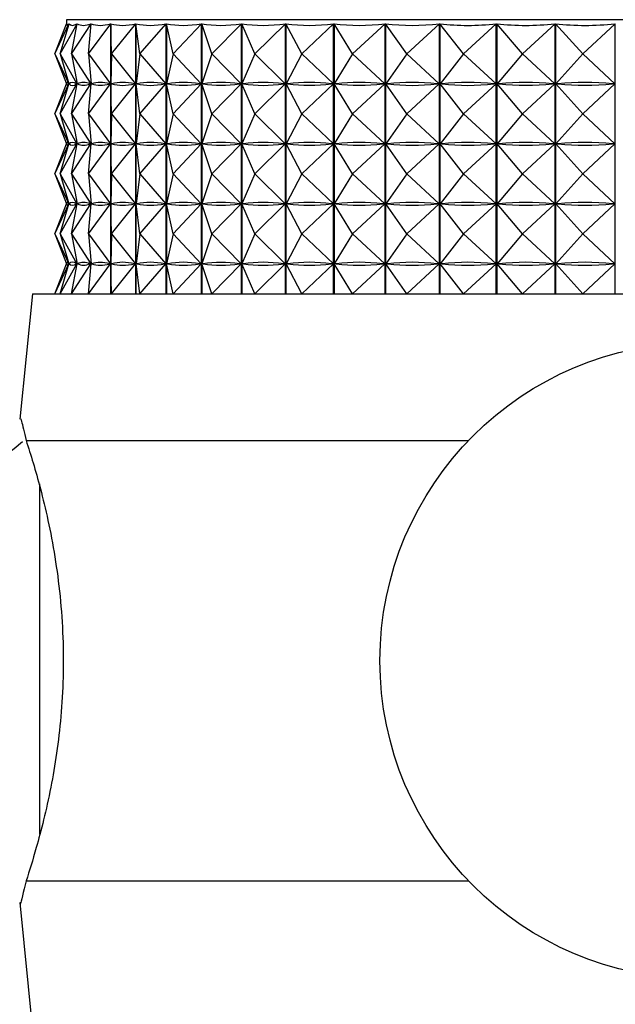
# Model space of a CAD drawing. Units: millimetres. Extents: x 3 to 1746, y 5 to 1745.
# Drawn here: x 398 to 411, y 1005 to 1025 of the extents above; entities that cross this region are included whole.
import ezdxf

# ---------------------------------------------------------------- set-up
doc = ezdxf.new("R2010")
doc.units = ezdxf.units.MM

msp = doc.modelspace()

# ---------------------------------------------------------------- linework, layer by layer
at = {"color": 7, "linetype": 'Continuous', "lineweight": 25}
for p, q in [((399.098, 1024.282), (399.385, 1024.899)), ((399.098, 1024.282), (399.338, 1024.898)), ((399.207, 1024.282), (399.552, 1024.899)), ((399.207, 1024.282), (399.386, 1024.899)), ((399.338, 1024.982), (399.338, 1024.886)), ((417.261, 1024.982), (399.338, 1024.982)), ((399.385, 1024.896), (399.385, 1024.899)), ((399.437, 1024.282), (399.836, 1024.899)), ((399.437, 1024.282), (399.554, 1024.899)), ((399.552, 1024.889), (399.552, 1024.899)), ((399.787, 1024.282), (399.839, 1024.899)), ((399.787, 1024.282), (400.237, 1024.899)), ((399.836, 1024.864), (399.836, 1024.899)), ((400.237, 1019.382), (400.237, 1024.899)), ((400.241, 1024.899), (400.241, 1019.382)), ((400.253, 1024.282), (400.241, 1024.899)), ((400.253, 1024.282), (400.749, 1024.899)), ((400.749, 1019.382), (400.749, 1024.899)), ((400.754, 1024.899), (400.754, 1019.382)), ((400.832, 1024.282), (400.754, 1024.899)), ((400.832, 1024.282), (401.369, 1024.899)), ((401.369, 1019.382), (401.369, 1024.899)), ((401.375, 1024.899), (401.375, 1019.382)), ((401.516, 1024.282), (401.375, 1024.899)), ((401.516, 1024.282), (402.09, 1024.899)), ((402.09, 1019.382), (402.09, 1024.899)), ((402.097, 1024.899), (402.097, 1019.382)), ((402.301, 1024.282), (402.097, 1024.899)), ((402.301, 1024.282), (402.906, 1024.899)), ((402.906, 1019.382), (402.906, 1024.899)), ((402.913, 1024.899), (402.913, 1019.382)), ((403.179, 1024.282), (402.913, 1024.899)), ((403.179, 1024.282), (403.809, 1024.899)), ((403.809, 1019.382), (403.809, 1024.899)), ((403.817, 1024.899), (403.817, 1019.382)), ((404.141, 1024.282), (403.817, 1024.899)), ((404.141, 1024.282), (404.791, 1024.899)), ((404.791, 1019.382), (404.791, 1024.899)), ((404.8, 1024.899), (404.8, 1019.382)), ((405.179, 1024.282), (404.8, 1024.899)), ((405.179, 1024.282), (405.842, 1024.899)), ((405.842, 1019.382), (405.842, 1024.899)), ((405.852, 1024.899), (405.852, 1019.382)), ((406.283, 1024.282), (405.852, 1024.899)), ((406.283, 1024.282), (406.953, 1024.899)), ((406.953, 1019.382), (406.953, 1024.899)), ((406.963, 1024.899), (406.963, 1019.382)), ((407.442, 1024.282), (406.963, 1024.899)), ((407.442, 1024.282), (408.114, 1024.899)), ((408.114, 1019.382), (408.114, 1024.899)), ((408.124, 1024.899), (408.124, 1019.382)), ((408.646, 1024.282), (408.124, 1024.899)), ((408.646, 1024.282), (409.313, 1024.899)), ((409.313, 1019.382), (409.313, 1024.899)), ((409.323, 1024.899), (409.323, 1019.382)), ((409.884, 1024.282), (409.323, 1024.899)), ((409.884, 1024.282), (410.539, 1024.899)), ((410.539, 1019.382), (410.539, 1024.899)), ((399.098, 1024.282), (399.383, 1023.669)), ((399.098, 1024.282), (399.337, 1023.669)), ((399.207, 1024.282), (399.549, 1023.669)), ((399.207, 1024.282), (399.385, 1023.669)), ((399.437, 1024.282), (399.833, 1023.669)), ((399.437, 1024.282), (399.553, 1023.669)), ((399.787, 1024.282), (400.233, 1023.669)), ((399.787, 1024.282), (399.839, 1023.669)), ((400.253, 1024.282), (400.241, 1023.669)), ((400.253, 1024.282), (400.745, 1023.669)), ((400.832, 1024.282), (400.755, 1023.669)), ((400.832, 1024.282), (401.364, 1023.669)), ((401.516, 1024.282), (401.376, 1023.669)), ((401.516, 1024.282), (402.085, 1023.669)), ((402.301, 1024.282), (402.098, 1023.669)), ((402.301, 1024.282), (402.901, 1023.669)), ((403.179, 1024.282), (402.916, 1023.669)), ((403.179, 1024.282), (403.804, 1023.669)), ((404.141, 1024.282), (403.82, 1023.669)), ((404.141, 1024.282), (404.785, 1023.669)), ((405.179, 1024.282), (404.803, 1023.669)), ((405.179, 1024.282), (405.837, 1023.669)), ((406.283, 1024.282), (405.855, 1023.669)), ((406.283, 1024.282), (406.948, 1023.669)), ((407.442, 1024.282), (406.967, 1023.669)), ((407.442, 1024.282), (408.108, 1023.669)), ((408.646, 1024.282), (408.129, 1023.669)), ((408.646, 1024.282), (409.307, 1023.669)), ((409.884, 1024.282), (409.328, 1023.669)), ((409.884, 1024.282), (410.533, 1023.669)), ((399.098, 1023.057), (399.383, 1023.669)), ((399.098, 1023.057), (399.337, 1023.669)), ((399.207, 1023.057), (399.549, 1023.669)), ((399.207, 1023.057), (399.385, 1023.669)), ((399.339, 1023.669), (399.337, 1023.669)), ((399.383, 1023.669), (399.381, 1023.669)), ((399.391, 1023.669), (399.385, 1023.669)), ((399.437, 1023.057), (399.833, 1023.669)), ((399.437, 1023.057), (399.553, 1023.669)), ((399.549, 1023.669), (399.543, 1023.669)), ((399.552, 1023.664), (399.552, 1023.674)), ((399.563, 1023.669), (399.553, 1023.669)), ((399.787, 1023.057), (400.233, 1023.669)), ((399.787, 1023.057), (399.839, 1023.669)), ((399.833, 1023.669), (399.822, 1023.669)), ((399.836, 1023.639), (399.836, 1023.699)), ((399.853, 1023.669), (399.839, 1023.669)), ((400.233, 1023.669), (400.218, 1023.669)), ((400.259, 1023.669), (400.241, 1023.669)), ((400.253, 1023.057), (400.241, 1023.669)), ((400.253, 1023.057), (400.745, 1023.669)), ((400.745, 1023.669), (400.726, 1023.669)), ((400.777, 1023.669), (400.755, 1023.669)), ((400.832, 1023.057), (400.755, 1023.669)), ((400.832, 1023.057), (401.364, 1023.669)), ((401.364, 1023.669), (401.342, 1023.669)), ((401.516, 1023.057), (401.376, 1023.669)), ((401.402, 1023.669), (401.376, 1023.669)), ((401.516, 1023.057), (402.085, 1023.669)), ((402.085, 1023.669), (402.059, 1023.669)), ((402.128, 1023.669), (402.098, 1023.669)), ((402.301, 1023.057), (402.098, 1023.669)), ((402.301, 1023.057), (402.901, 1023.669)), ((402.901, 1023.669), (402.871, 1023.669)), ((403.179, 1023.057), (402.916, 1023.669)), ((402.948, 1023.669), (402.916, 1023.669)), ((403.179, 1023.057), (403.804, 1023.669)), ((403.804, 1023.669), (403.771, 1023.669)), ((403.855, 1023.669), (403.82, 1023.669)), ((404.141, 1023.057), (403.82, 1023.669)), ((404.141, 1023.057), (404.785, 1023.669)), ((404.785, 1023.669), (404.75, 1023.669)), ((404.841, 1023.669), (404.803, 1023.669)), ((405.179, 1023.057), (404.803, 1023.669)), ((405.179, 1023.057), (405.837, 1023.669)), ((405.837, 1023.669), (405.799, 1023.669)), ((406.283, 1023.057), (405.855, 1023.669)), ((405.895, 1023.669), (405.855, 1023.669)), ((406.283, 1023.057), (406.948, 1023.669)), ((406.948, 1023.669), (406.908, 1023.669)), ((407.009, 1023.669), (406.967, 1023.669)), ((407.442, 1023.057), (406.967, 1023.669)), ((407.442, 1023.057), (408.108, 1023.669)), ((408.108, 1023.669), (408.066, 1023.669)), ((408.172, 1023.669), (408.129, 1023.669)), ((408.646, 1023.057), (408.129, 1023.669)), ((408.646, 1023.057), (409.307, 1023.669)), ((409.307, 1023.669), (409.264, 1023.669)), ((409.884, 1023.057), (409.328, 1023.669)), ((409.372, 1023.669), (409.328, 1023.669)), ((409.884, 1023.057), (410.533, 1023.669)), ((410.533, 1023.669), (410.489, 1023.669)), ((399.098, 1023.057), (399.383, 1022.444)), ((399.098, 1023.057), (399.337, 1022.444)), ((399.207, 1023.057), (399.549, 1022.444)), ((399.207, 1023.057), (399.385, 1022.444)), ((399.437, 1023.057), (399.833, 1022.444)), ((399.437, 1023.057), (399.553, 1022.444)), ((399.787, 1023.057), (400.233, 1022.444)), ((399.787, 1023.057), (399.839, 1022.444)), ((400.253, 1023.057), (400.241, 1022.444)), ((400.253, 1023.057), (400.745, 1022.444)), ((400.832, 1023.057), (400.755, 1022.444)), ((400.832, 1023.057), (401.364, 1022.444)), ((401.516, 1023.057), (401.376, 1022.444)), ((401.516, 1023.057), (402.085, 1022.444)), ((402.301, 1023.057), (402.098, 1022.444)), ((402.301, 1023.057), (402.901, 1022.444)), ((403.179, 1023.057), (402.916, 1022.444)), ((403.179, 1023.057), (403.804, 1022.444)), ((404.141, 1023.057), (403.82, 1022.444)), ((404.141, 1023.057), (404.785, 1022.444)), ((405.179, 1023.057), (404.803, 1022.444)), ((405.179, 1023.057), (405.837, 1022.444)), ((406.283, 1023.057), (405.855, 1022.444)), ((406.283, 1023.057), (406.948, 1022.444)), ((407.442, 1023.057), (406.967, 1022.444)), ((407.442, 1023.057), (408.108, 1022.444)), ((408.646, 1023.057), (408.129, 1022.444)), ((408.646, 1023.057), (409.307, 1022.444)), ((409.884, 1023.057), (409.328, 1022.444)), ((409.884, 1023.057), (410.533, 1022.444)), ((399.098, 1021.832), (399.383, 1022.444)), ((399.098, 1021.832), (399.337, 1022.444)), ((399.207, 1021.832), (399.549, 1022.444)), ((399.207, 1021.832), (399.385, 1022.444)), ((399.339, 1022.444), (399.337, 1022.444)), ((399.383, 1022.444), (399.381, 1022.444)), ((399.391, 1022.444), (399.385, 1022.444)), ((399.437, 1021.832), (399.833, 1022.444)), ((399.437, 1021.832), (399.553, 1022.444)), ((399.549, 1022.444), (399.543, 1022.444)), ((399.552, 1022.439), (399.552, 1022.449)), ((399.563, 1022.444), (399.553, 1022.444)), ((399.787, 1021.832), (400.233, 1022.444)), ((399.787, 1021.832), (399.839, 1022.444)), ((399.833, 1022.444), (399.822, 1022.444)), ((399.836, 1022.414), (399.836, 1022.474)), ((399.853, 1022.444), (399.839, 1022.444)), ((400.233, 1022.444), (400.218, 1022.444)), ((400.253, 1021.832), (400.241, 1022.444)), ((400.259, 1022.444), (400.241, 1022.444)), ((400.253, 1021.832), (400.745, 1022.444)), ((400.745, 1022.444), (400.726, 1022.444)), ((400.832, 1021.832), (400.755, 1022.444)), ((400.777, 1022.444), (400.755, 1022.444)), ((400.832, 1021.832), (401.364, 1022.444)), ((401.364, 1022.444), (401.342, 1022.444)), ((401.516, 1021.832), (401.376, 1022.444)), ((401.402, 1022.444), (401.376, 1022.444)), ((401.516, 1021.832), (402.085, 1022.444)), ((402.085, 1022.444), (402.059, 1022.444)), ((402.301, 1021.832), (402.098, 1022.444)), ((402.128, 1022.444), (402.098, 1022.444)), ((402.301, 1021.832), (402.901, 1022.444)), ((402.901, 1022.444), (402.871, 1022.444)), ((403.179, 1021.832), (402.916, 1022.444)), ((402.948, 1022.444), (402.916, 1022.444)), ((403.179, 1021.832), (403.804, 1022.444)), ((403.804, 1022.444), (403.771, 1022.444)), ((404.141, 1021.832), (403.82, 1022.444)), ((403.855, 1022.444), (403.82, 1022.444)), ((404.141, 1021.832), (404.785, 1022.444)), ((404.785, 1022.444), (404.75, 1022.444)), ((405.179, 1021.832), (404.803, 1022.444)), ((404.841, 1022.444), (404.803, 1022.444)), ((405.179, 1021.832), (405.837, 1022.444)), ((405.837, 1022.444), (405.799, 1022.444)), ((406.283, 1021.832), (405.855, 1022.444)), ((405.895, 1022.444), (405.855, 1022.444)), ((406.283, 1021.832), (406.948, 1022.444)), ((406.948, 1022.444), (406.908, 1022.444)), ((407.009, 1022.444), (406.967, 1022.444)), ((407.442, 1021.832), (406.967, 1022.444)), ((407.442, 1021.832), (408.108, 1022.444)), ((408.108, 1022.444), (408.066, 1022.444)), ((408.646, 1021.832), (408.129, 1022.444)), ((408.172, 1022.444), (408.129, 1022.444)), ((408.646, 1021.832), (409.307, 1022.444)), ((409.307, 1022.444), (409.264, 1022.444)), ((409.884, 1021.832), (409.328, 1022.444)), ((409.372, 1022.444), (409.328, 1022.444)), ((409.884, 1021.832), (410.533, 1022.444)), ((410.533, 1022.444), (410.489, 1022.444)), ((399.098, 1021.832), (399.383, 1021.219)), ((399.098, 1021.832), (399.337, 1021.219)), ((399.207, 1021.832), (399.549, 1021.219)), ((399.207, 1021.832), (399.385, 1021.219)), ((399.437, 1021.832), (399.833, 1021.219)), ((399.437, 1021.832), (399.553, 1021.219)), ((399.787, 1021.832), (400.233, 1021.219)), ((399.787, 1021.832), (399.839, 1021.219)), ((400.253, 1021.832), (400.241, 1021.219)), ((400.253, 1021.832), (400.745, 1021.219)), ((400.832, 1021.832), (400.755, 1021.219)), ((400.832, 1021.832), (401.364, 1021.219)), ((401.516, 1021.832), (401.376, 1021.219)), ((401.516, 1021.832), (402.085, 1021.219)), ((402.301, 1021.832), (402.098, 1021.219)), ((402.301, 1021.832), (402.901, 1021.219)), ((403.179, 1021.832), (402.916, 1021.219)), ((403.179, 1021.832), (403.804, 1021.219)), ((404.141, 1021.832), (403.82, 1021.219)), ((404.141, 1021.832), (404.785, 1021.219)), ((405.179, 1021.832), (404.803, 1021.219)), ((405.179, 1021.832), (405.837, 1021.219)), ((406.283, 1021.832), (405.855, 1021.219)), ((406.283, 1021.832), (406.948, 1021.219)), ((407.442, 1021.832), (406.967, 1021.219)), ((407.442, 1021.832), (408.108, 1021.219)), ((408.646, 1021.832), (408.129, 1021.219)), ((408.646, 1021.832), (409.307, 1021.219)), ((409.884, 1021.832), (409.328, 1021.219)), ((409.884, 1021.832), (410.533, 1021.219)), ((399.098, 1020.607), (399.383, 1021.219)), ((399.098, 1020.607), (399.337, 1021.219)), ((399.207, 1020.607), (399.549, 1021.219)), ((399.207, 1020.607), (399.385, 1021.219)), ((399.339, 1021.219), (399.337, 1021.219)), ((399.383, 1021.219), (399.381, 1021.219)), ((399.391, 1021.219), (399.385, 1021.219)), ((399.437, 1020.607), (399.833, 1021.219)), ((399.437, 1020.607), (399.553, 1021.219)), ((399.549, 1021.219), (399.543, 1021.219)), ((399.552, 1021.214), (399.552, 1021.224)), ((399.563, 1021.219), (399.553, 1021.219)), ((399.787, 1020.607), (400.233, 1021.219)), ((399.787, 1020.607), (399.839, 1021.219)), ((399.833, 1021.219), (399.822, 1021.219)), ((399.836, 1021.189), (399.836, 1021.249)), ((399.853, 1021.219), (399.839, 1021.219)), ((400.233, 1021.219), (400.218, 1021.219)), ((400.259, 1021.219), (400.241, 1021.219)), ((400.253, 1020.607), (400.241, 1021.219)), ((400.253, 1020.607), (400.745, 1021.219)), ((400.745, 1021.219), (400.726, 1021.219)), ((400.777, 1021.219), (400.755, 1021.219)), ((400.832, 1020.607), (400.755, 1021.219)), ((400.832, 1020.607), (401.364, 1021.219)), ((401.364, 1021.219), (401.342, 1021.219)), ((401.402, 1021.219), (401.376, 1021.219)), ((401.516, 1020.607), (401.376, 1021.219)), ((401.516, 1020.607), (402.085, 1021.219)), ((402.085, 1021.219), (402.059, 1021.219)), ((402.128, 1021.219), (402.098, 1021.219)), ((402.301, 1020.607), (402.098, 1021.219)), ((402.301, 1020.607), (402.901, 1021.219)), ((402.901, 1021.219), (402.871, 1021.219)), ((402.948, 1021.219), (402.916, 1021.219)), ((403.179, 1020.607), (402.916, 1021.219)), ((403.179, 1020.607), (403.804, 1021.219)), ((403.804, 1021.219), (403.771, 1021.219)), ((403.855, 1021.219), (403.82, 1021.219)), ((404.141, 1020.607), (403.82, 1021.219)), ((404.141, 1020.607), (404.785, 1021.219)), ((404.785, 1021.219), (404.75, 1021.219)), ((404.841, 1021.219), (404.803, 1021.219)), ((405.179, 1020.607), (404.803, 1021.219)), ((405.179, 1020.607), (405.837, 1021.219)), ((405.837, 1021.219), (405.799, 1021.219)), ((406.283, 1020.607), (405.855, 1021.219)), ((405.895, 1021.219), (405.855, 1021.219)), ((406.283, 1020.607), (406.948, 1021.219)), ((406.948, 1021.219), (406.908, 1021.219)), ((407.009, 1021.219), (406.967, 1021.219)), ((407.442, 1020.607), (406.967, 1021.219)), ((407.442, 1020.607), (408.108, 1021.219)), ((408.108, 1021.219), (408.066, 1021.219)), ((408.172, 1021.219), (408.129, 1021.219)), ((408.646, 1020.607), (408.129, 1021.219)), ((408.646, 1020.607), (409.307, 1021.219)), ((409.307, 1021.219), (409.264, 1021.219)), ((409.372, 1021.219), (409.328, 1021.219)), ((409.884, 1020.607), (409.328, 1021.219)), ((409.884, 1020.607), (410.533, 1021.219)), ((410.533, 1021.219), (410.489, 1021.219)), ((399.098, 1020.607), (399.383, 1019.994)), ((399.098, 1020.607), (399.337, 1019.994)), ((399.207, 1020.607), (399.549, 1019.994)), ((399.207, 1020.607), (399.385, 1019.994)), ((399.437, 1020.607), (399.833, 1019.994)), ((399.437, 1020.607), (399.553, 1019.994)), ((399.787, 1020.607), (400.233, 1019.994)), ((399.787, 1020.607), (399.839, 1019.994)), ((400.253, 1020.607), (400.241, 1019.994)), ((400.253, 1020.607), (400.745, 1019.994)), ((400.832, 1020.607), (400.755, 1019.994)), ((400.832, 1020.607), (401.364, 1019.994)), ((401.516, 1020.607), (401.376, 1019.994)), ((401.516, 1020.607), (402.085, 1019.994)), ((402.301, 1020.607), (402.098, 1019.994)), ((402.301, 1020.607), (402.901, 1019.994)), ((403.179, 1020.607), (402.916, 1019.994)), ((403.179, 1020.607), (403.804, 1019.994)), ((404.141, 1020.607), (403.82, 1019.994)), ((404.141, 1020.607), (404.785, 1019.994)), ((405.179, 1020.607), (404.803, 1019.994)), ((405.179, 1020.607), (405.837, 1019.994)), ((406.283, 1020.607), (405.855, 1019.994)), ((406.283, 1020.607), (406.948, 1019.994)), ((407.442, 1020.607), (406.967, 1019.994)), ((407.442, 1020.607), (408.108, 1019.994)), ((408.646, 1020.607), (408.129, 1019.994)), ((408.646, 1020.607), (409.307, 1019.994)), ((409.884, 1020.607), (409.328, 1019.994)), ((409.884, 1020.607), (410.533, 1019.994)), ((399.836, 1019.964), (399.836, 1020.024)), ((399.098, 1019.382), (399.383, 1019.994)), ((399.098, 1019.382), (399.337, 1019.994)), ((399.207, 1019.382), (399.549, 1019.994)), ((399.207, 1019.382), (399.385, 1019.994)), ((399.339, 1019.994), (399.337, 1019.994)), ((399.383, 1019.994), (399.381, 1019.994)), ((399.391, 1019.994), (399.385, 1019.994)), ((399.437, 1019.382), (399.833, 1019.994)), ((399.437, 1019.382), (399.553, 1019.994)), ((399.549, 1019.994), (399.543, 1019.994)), ((399.552, 1019.989), (399.552, 1019.999)), ((399.563, 1019.994), (399.553, 1019.994)), ((399.787, 1019.382), (400.233, 1019.994)), ((399.787, 1019.382), (399.839, 1019.994)), ((399.833, 1019.994), (399.822, 1019.994)), ((399.853, 1019.994), (399.839, 1019.994)), ((400.233, 1019.994), (400.218, 1019.994)), ((400.253, 1019.382), (400.241, 1019.994)), ((400.259, 1019.994), (400.241, 1019.994)), ((400.253, 1019.382), (400.745, 1019.994)), ((400.745, 1019.994), (400.726, 1019.994)), ((400.832, 1019.382), (400.755, 1019.994)), ((400.777, 1019.994), (400.755, 1019.994)), ((400.832, 1019.382), (401.364, 1019.994)), ((401.364, 1019.994), (401.342, 1019.994)), ((401.402, 1019.994), (401.376, 1019.994)), ((401.516, 1019.382), (401.376, 1019.994)), ((401.516, 1019.382), (402.085, 1019.994)), ((402.085, 1019.994), (402.059, 1019.994)), ((402.301, 1019.382), (402.098, 1019.994)), ((402.128, 1019.994), (402.098, 1019.994)), ((402.301, 1019.382), (402.901, 1019.994)), ((402.901, 1019.994), (402.871, 1019.994)), ((402.948, 1019.994), (402.916, 1019.994)), ((403.179, 1019.382), (402.916, 1019.994)), ((403.179, 1019.382), (403.804, 1019.994)), ((403.804, 1019.994), (403.771, 1019.994)), ((403.855, 1019.994), (403.82, 1019.994)), ((404.141, 1019.382), (403.82, 1019.994)), ((404.141, 1019.382), (404.785, 1019.994)), ((404.785, 1019.994), (404.75, 1019.994)), ((405.179, 1019.382), (404.803, 1019.994)), ((404.841, 1019.994), (404.803, 1019.994)), ((405.179, 1019.382), (405.837, 1019.994)), ((405.837, 1019.994), (405.799, 1019.994)), ((405.895, 1019.994), (405.855, 1019.994)), ((406.283, 1019.382), (405.855, 1019.994)), ((406.283, 1019.382), (406.948, 1019.994)), ((406.948, 1019.994), (406.908, 1019.994)), ((407.009, 1019.994), (406.967, 1019.994)), ((407.442, 1019.382), (406.967, 1019.994)), ((407.442, 1019.382), (408.108, 1019.994)), ((408.108, 1019.994), (408.066, 1019.994)), ((408.172, 1019.994), (408.129, 1019.994)), ((408.646, 1019.382), (408.129, 1019.994)), ((408.646, 1019.382), (409.307, 1019.994)), ((409.307, 1019.994), (409.264, 1019.994)), ((409.372, 1019.994), (409.328, 1019.994)), ((409.884, 1019.382), (409.328, 1019.994)), ((409.884, 1019.382), (410.533, 1019.994)), ((410.533, 1019.994), (410.489, 1019.994)), ((398.638, 1019.382), (398.382, 1016.82)), ((398.638, 1019.382), (425.838, 1019.382)), ((398.51, 1016.382), (407.548, 1016.382)), ((398.51, 1007.382), (407.548, 1007.382)), ((398.382, 1006.943), (398.638, 1004.382))]:
    msp.add_line(p, q, dxfattribs=at)
at = {"color": 8, "linetype": 'Continuous', "lineweight": 25}
msp.add_line((398.792, 1008.334), (398.792, 1015.494), dxfattribs=at)
at = {"color": 7, "linetype": 'Continuous', "lineweight": 25}
msp.add_circle((412.238, 1011.882), 6.5, dxfattribs=at)
msp.add_arc((395.549, 1019.605), 4.344, 221.9847, 311.6657, dxfattribs=at)
for centre, major_axis, ratio, start_param, end_param in [((412.238, 1054.965), (12.894, 30.099), 0.01356, 3.099485, 3.195317), ((412.238, 1054.965), (12.817, 30.094), 0.048528, 3.114342, 3.210174), ((412.238, 1054.965), (12.654, 30.081), 0.083395, 3.128742, 3.224574), ((412.238, 1054.965), (12.402, 30.064), 0.118074, 3.142345, 3.238177), ((412.238, 1054.965), (12.059, 30.044), 0.152458, 3.154796, 3.250628), ((412.238, 1054.965), (11.623, 30.022), 0.186408, 3.165719, 3.261551), ((412.238, 1054.965), (11.088, 30.001), 0.219741, 3.174713, 3.270546), ((412.238, 1054.965), (10.451, 29.984), 0.252219, 3.181359, 3.277191), ((412.238, 1054.965), (9.705, 29.974), 0.28353, 3.185221, 3.281053), ((412.238, 1054.965), (8.845, 29.972), 0.313283, 3.185871, 3.281704), ((412.238, 1054.965), (7.868, 29.98), 0.340987, 3.182926, 3.278758), ((412.238, 1054.965), (6.77, 29.998), 0.366059, 3.176099, 3.271931), ((412.238, 1054.965), (5.553, 30.023), 0.387831, 3.165282, 3.261114), ((412.238, 1054.965), (4.225, 30.051), 0.405593, 3.150637, 3.246469), ((412.238, 1054.965), (2.803, 30.077), 0.41865, 3.132673, 3.228505), ((412.238, 993.598), (-12.894, 30.099), 0.01356, 6.233351, 6.321403), ((412.238, 1053.74), (12.894, 30.099), 0.01356, 3.103375, 3.191427), ((412.238, 993.598), (-12.817, 30.094), 0.048528, 6.218494, 6.306546), ((412.238, 1053.74), (12.817, 30.094), 0.048528, 3.118232, 3.206284), ((412.238, 993.598), (-12.654, 30.081), 0.083395, 6.204094, 6.292146), ((412.238, 1053.74), (12.654, 30.081), 0.083395, 3.132632, 3.220684), ((412.238, 993.598), (-12.402, 30.064), 0.118074, 6.19049, 6.278543), ((412.238, 1053.74), (12.402, 30.064), 0.118074, 3.146235, 3.234288), ((412.238, 993.598), (-12.059, 30.044), 0.152458, 6.17804, 6.266092), ((412.238, 1053.74), (12.059, 30.044), 0.152458, 3.158686, 3.246738), ((412.238, 993.598), (-11.623, 30.022), 0.186408, 6.167117, 6.255169), ((412.238, 1053.74), (11.623, 30.022), 0.186408, 3.169609, 3.257661), ((412.238, 993.598), (-11.088, 30.001), 0.219741, 6.158122, 6.246175), ((412.238, 1053.74), (11.088, 30.001), 0.219741, 3.178603, 3.266656), ((412.238, 993.598), (-10.451, 29.984), 0.252219, 6.151477, 6.239529), ((412.238, 1053.74), (10.451, 29.984), 0.252219, 3.185249, 3.273301), ((412.238, 993.598), (-9.705, 29.974), 0.28353, 6.147615, 6.235667), ((412.238, 1053.74), (9.705, 29.974), 0.28353, 3.189111, 3.277163), ((412.238, 993.598), (-8.845, 29.972), 0.313283, 6.146964, 6.235017), ((412.238, 1053.74), (8.845, 29.972), 0.313283, 3.189761, 3.277814), ((412.238, 993.598), (-7.868, 29.98), 0.340987, 6.14991, 6.237962), ((412.238, 1053.74), (7.868, 29.98), 0.340987, 3.186816, 3.274868), ((412.238, 993.598), (-6.77, 29.998), 0.366059, 6.156737, 6.244789), ((412.238, 1053.74), (6.77, 29.998), 0.366059, 3.179989, 3.268041), ((412.238, 993.598), (-5.553, 30.023), 0.387831, 6.167554, 6.255606), ((412.238, 1053.74), (5.553, 30.023), 0.387831, 3.169172, 3.257224), ((412.238, 993.598), (-4.225, 30.051), 0.405593, 6.182199, 6.270251), ((412.238, 1053.74), (4.225, 30.051), 0.405593, 3.154527, 3.242579), ((412.238, 993.598), (-2.803, 30.077), 0.41865, 6.200163, 6.288215), ((412.238, 1053.74), (2.803, 30.077), 0.41865, 3.136563, 3.224615), ((412.238, 992.373), (-12.894, 30.099), 0.01356, 6.233351, 6.321403), ((412.238, 1052.515), (12.894, 30.099), 0.01356, 3.103375, 3.191427), ((412.238, 992.373), (-12.817, 30.094), 0.048528, 6.218494, 6.306546), ((412.238, 1052.515), (12.817, 30.094), 0.048528, 3.118232, 3.206284), ((412.238, 992.373), (-12.654, 30.081), 0.083395, 6.204094, 6.292146), ((412.238, 1052.515), (12.654, 30.081), 0.083395, 3.132632, 3.220684), ((412.238, 992.373), (-12.402, 30.064), 0.118074, 6.19049, 6.278543), ((412.238, 1052.515), (12.402, 30.064), 0.118074, 3.146235, 3.234288), ((412.238, 992.373), (-12.059, 30.044), 0.152458, 6.17804, 6.266092), ((412.238, 1052.515), (12.059, 30.044), 0.152458, 3.158686, 3.246738), ((412.238, 992.373), (-11.623, 30.022), 0.186408, 6.167117, 6.255169), ((412.238, 1052.515), (11.623, 30.022), 0.186408, 3.169609, 3.257661), ((412.238, 992.373), (-11.088, 30.001), 0.219741, 6.158122, 6.246175), ((412.238, 1052.515), (11.088, 30.001), 0.219741, 3.178603, 3.266656), ((412.238, 992.373), (-10.451, 29.984), 0.252219, 6.151477, 6.239529), ((412.238, 1052.515), (10.451, 29.984), 0.252219, 3.185249, 3.273301), ((412.238, 992.373), (-9.705, 29.974), 0.28353, 6.147615, 6.235667), ((412.238, 1052.515), (9.705, 29.974), 0.28353, 3.189111, 3.277163), ((412.238, 992.373), (-8.845, 29.972), 0.313283, 6.146964, 6.235017), ((412.238, 1052.515), (8.845, 29.972), 0.313283, 3.189761, 3.277814), ((412.238, 992.373), (-7.868, 29.98), 0.340987, 6.14991, 6.237962), ((412.238, 1052.515), (7.868, 29.98), 0.340987, 3.186816, 3.274868), ((412.238, 992.373), (-6.77, 29.998), 0.366059, 6.156737, 6.244789), ((412.238, 1052.515), (6.77, 29.998), 0.366059, 3.179989, 3.268041), ((412.238, 992.373), (-5.553, 30.023), 0.387831, 6.167554, 6.255606), ((412.238, 1052.515), (5.553, 30.023), 0.387831, 3.169172, 3.257224), ((412.238, 992.373), (-4.225, 30.051), 0.405593, 6.182199, 6.270251), ((412.238, 1052.515), (4.225, 30.051), 0.405593, 3.154527, 3.242579), ((412.238, 992.373), (-2.803, 30.077), 0.41865, 6.200163, 6.288215), ((412.238, 1052.515), (2.803, 30.077), 0.41865, 3.136563, 3.224615), ((412.238, 991.148), (-12.894, 30.099), 0.01356, 6.233351, 6.321403), ((412.238, 1051.29), (12.894, 30.099), 0.01356, 3.103375, 3.191427), ((412.238, 991.148), (-12.817, 30.094), 0.048528, 6.218494, 6.306546), ((412.238, 1051.29), (12.817, 30.094), 0.048528, 3.118232, 3.206284), ((412.238, 991.148), (-12.654, 30.081), 0.083395, 6.204094, 6.292146), ((412.238, 1051.29), (12.654, 30.081), 0.083395, 3.132632, 3.220684), ((412.238, 991.148), (-12.402, 30.064), 0.118074, 6.19049, 6.278543), ((412.238, 1051.29), (12.402, 30.064), 0.118074, 3.146235, 3.234288), ((412.238, 991.148), (-12.059, 30.044), 0.152458, 6.17804, 6.266092), ((412.238, 1051.29), (12.059, 30.044), 0.152458, 3.158686, 3.246738), ((412.238, 991.148), (-11.623, 30.022), 0.186408, 6.167117, 6.255169), ((412.238, 1051.29), (11.623, 30.022), 0.186408, 3.169609, 3.257661), ((412.238, 991.148), (-11.088, 30.001), 0.219741, 6.158122, 6.246175), ((412.238, 1051.29), (11.088, 30.001), 0.219741, 3.178603, 3.266656), ((412.238, 991.148), (-10.451, 29.984), 0.252219, 6.151477, 6.239529), ((412.238, 1051.29), (10.451, 29.984), 0.252219, 3.185249, 3.273301), ((412.238, 991.148), (-9.705, 29.974), 0.28353, 6.147615, 6.235667), ((412.238, 1051.29), (9.705, 29.974), 0.28353, 3.189111, 3.277163), ((412.238, 991.148), (-8.845, 29.972), 0.313283, 6.146964, 6.235017), ((412.238, 1051.29), (8.845, 29.972), 0.313283, 3.189761, 3.277814), ((412.238, 991.148), (-7.868, 29.98), 0.340987, 6.14991, 6.237962), ((412.238, 1051.29), (7.868, 29.98), 0.340987, 3.186816, 3.274868), ((412.238, 991.148), (-6.77, 29.998), 0.366059, 6.156737, 6.244789), ((412.238, 1051.29), (6.77, 29.998), 0.366059, 3.179989, 3.268041), ((412.238, 991.148), (-5.553, 30.023), 0.387831, 6.167554, 6.255606), ((412.238, 1051.29), (5.553, 30.023), 0.387831, 3.169172, 3.257224), ((412.238, 991.148), (-4.225, 30.051), 0.405593, 6.182199, 6.270251), ((412.238, 1051.29), (4.225, 30.051), 0.405593, 3.154527, 3.242579), ((412.238, 991.148), (-2.803, 30.077), 0.41865, 6.200163, 6.288215), ((412.238, 1051.29), (2.803, 30.077), 0.41865, 3.136563, 3.224615), ((412.238, 989.923), (-12.894, 30.099), 0.01356, 6.233351, 6.321403), ((412.238, 989.923), (-12.817, 30.094), 0.048528, 6.218494, 6.306546), ((412.238, 989.923), (-12.654, 30.081), 0.083395, 6.204094, 6.292146), ((412.238, 989.923), (-12.402, 30.064), 0.118074, 6.19049, 6.278543), ((412.238, 989.923), (-12.059, 30.044), 0.152458, 6.17804, 6.266092), ((412.238, 989.923), (-11.623, 30.022), 0.186408, 6.167117, 6.255169), ((412.238, 989.923), (-11.088, 30.001), 0.219741, 6.158122, 6.246175), ((412.238, 989.923), (-10.451, 29.984), 0.252219, 6.151477, 6.239529), ((412.238, 989.923), (-9.705, 29.974), 0.28353, 6.147615, 6.235667), ((412.238, 989.923), (-8.845, 29.972), 0.313283, 6.146964, 6.235017), ((412.238, 989.923), (-7.868, 29.98), 0.340987, 6.14991, 6.237962), ((412.238, 989.923), (-6.77, 29.998), 0.366059, 6.156737, 6.244789), ((412.238, 989.923), (-5.553, 30.023), 0.387831, 6.167554, 6.255606), ((412.238, 989.923), (-4.225, 30.051), 0.405593, 6.182199, 6.270251), ((412.238, 989.923), (-2.803, 30.077), 0.41865, 6.200163, 6.288215), ((412.238, 1050.065), (12.894, 30.099), 0.01356, 3.103375, 3.191427), ((412.238, 1050.065), (12.817, 30.094), 0.048528, 3.118232, 3.206284), ((412.238, 1050.065), (12.654, 30.081), 0.083395, 3.132632, 3.220684), ((412.238, 1050.065), (12.402, 30.064), 0.118074, 3.146235, 3.234288), ((412.238, 1050.065), (12.059, 30.044), 0.152458, 3.158686, 3.246738), ((412.238, 1050.065), (11.623, 30.022), 0.186408, 3.169609, 3.257661), ((412.238, 1050.065), (11.088, 30.001), 0.219741, 3.178603, 3.266656), ((412.238, 1050.065), (10.451, 29.984), 0.252219, 3.185249, 3.273301), ((412.238, 1050.065), (9.705, 29.974), 0.28353, 3.189111, 3.277163), ((412.238, 1050.065), (8.845, 29.972), 0.313283, 3.189761, 3.277814), ((412.238, 1050.065), (7.868, 29.98), 0.340987, 3.186816, 3.274868), ((412.238, 1050.065), (6.77, 29.998), 0.366059, 3.179989, 3.268041), ((412.238, 1050.065), (5.553, 30.023), 0.387831, 3.169172, 3.257224), ((412.238, 1050.065), (4.225, 30.051), 0.405593, 3.154527, 3.242579), ((412.238, 1050.065), (2.803, 30.077), 0.41865, 3.136563, 3.224615)]:
    msp.add_ellipse(centre, major_axis=major_axis, ratio=ratio, start_param=start_param, end_param=end_param, dxfattribs=at)
for points, knots in [([(398.405, 1016.818), (398.403, 1016.825), (398.4, 1016.841), (398.472, 1016.543), (398.51, 1016.382)], [0, 0, 0, 0, 0.460678, 1, 1, 1, 1]), ([(398.51, 1016.382), (398.605, 1016.083), (398.795, 1015.485), (399.121, 1014.043), (399.296, 1012.399), (399.25, 1010.729), (399.024, 1009.232), (398.731, 1008.074), (398.577, 1007.591), (398.51, 1007.382)], [0, 0, 0, 0, 0.152811, 0.305552, 0.458106, 0.601643, 0.741339, 0.887817, 1, 1, 1, 1]), ([(398.51, 1007.382), (398.457, 1007.162), (398.384, 1006.862), (398.4, 1006.927), (398.405, 1006.945)], [0, 0, 0, 0, 0.729941, 1, 1, 1, 1])]:
    msp.add_open_spline(points, degree=3, knots=knots, dxfattribs=at)

doc.saveas('drawing.dxf')
